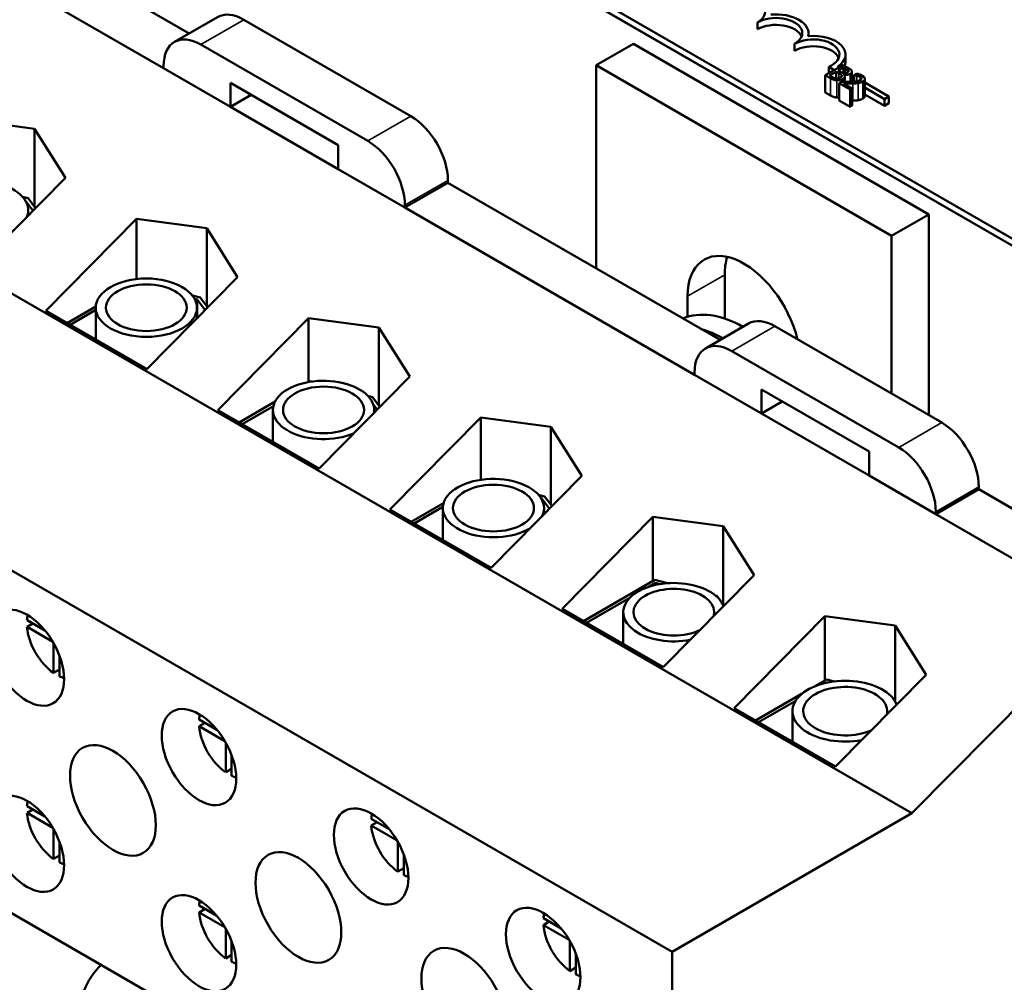
# Model space of a CAD drawing. Units: inches. Extents: x 1 to 43, y 0.5 to 33.5.
# Drawn here: x 32.4 to 34.7, y 24.5 to 26.8 of the extents above; entities that cross this region are included whole.
import ezdxf

# ---------------------------------------------------------------- set-up
doc = ezdxf.new("R2010")
doc.units = ezdxf.units.IN
doc.header["$LTSCALE"] = 2
doc.header["$MEASUREMENT"] = 0
doc.layers.add('Visible (ANSI)', color=7, linetype='Continuous', lineweight=50)
doc.layers.add('Visible Narrow (ANSI)', color=7, linetype='Continuous', lineweight=35)

msp = doc.modelspace()

# ---------------------------------------------------------------- linework, layer by layer
at = {"layer": 'Visible (ANSI)'}
for p, q in [((32.2101, 27.7499), (36.0196, 25.5505)), ((35.8054, 25.6905), (32.3971, 27.6582)), ((35.8054, 25.6741), (32.3971, 27.6419)), ((32.4003, 27.0136), (32.771, 26.7995)), ((32.2977, 26.9544), (32.71, 26.7164)), ((32.8384, 26.8385), (32.7359, 26.7793)), ((33.2989, 26.6025), (32.9009, 26.8323)), ((34.125, 26.8094), (34.125, 26.8258)), ((34.2464, 26.7933), (34.2464, 26.8003)), ((33.1964, 26.5433), (32.7984, 26.7731)), ((33.8293, 26.7746), (33.7409, 26.7236)), ((34.5329, 26.3684), (33.8293, 26.7746)), ((34.2134, 26.7584), (34.2134, 26.7747)), ((34.3348, 26.7329), (34.3348, 26.7492)), ((32.71, 26.7221), (32.71, 26.7164)), ((33.7409, 26.2395), (33.7409, 26.7236)), ((33.7409, 26.7236), (34.4445, 26.3173)), ((34.3287, 26.7243), (34.2863, 26.6998)), ((34.34, 26.7178), (34.3287, 26.7243)), ((32.71, 26.7164), (32.8691, 26.6245)), ((34.2863, 26.6998), (34.2985, 26.6928)), ((34.2863, 26.6998), (34.2863, 26.659)), ((34.308, 26.7124), (34.2946, 26.7201)), ((34.2946, 26.7046), (34.2946, 26.7201)), ((34.2968, 26.6994), (34.3124, 26.7084)), ((34.3013, 26.6967), (34.2968, 26.6994)), ((34.3124, 26.7084), (34.3124, 26.6922)), ((34.3124, 26.7084), (34.3188, 26.7047)), ((34.3157, 26.7199), (34.3184, 26.7184)), ((34.3172, 26.7111), (34.3296, 26.7183)), ((34.3236, 26.7074), (34.3172, 26.7111)), ((34.3296, 26.7183), (34.3296, 26.7048)), ((34.3296, 26.7183), (34.335, 26.7152)), ((34.3307, 26.7014), (34.3309, 26.7015)), ((34.3309, 26.7015), (34.3309, 26.7012)), ((34.3416, 26.7101), (34.3416, 26.7084)), ((34.35, 26.7083), (34.35, 26.6843)), ((34.35, 26.7001), (34.3551, 26.6972)), ((34.3612, 26.7037), (34.3551, 26.7002)), ((34.3551, 26.7002), (34.3554, 26.7)), ((34.3551, 26.7002), (34.3551, 26.6846)), ((34.3554, 26.7), (34.3554, 26.6846)), ((34.3781, 26.6964), (34.3702, 26.701)), ((32.8691, 26.6245), (32.8691, 26.6817)), ((32.8691, 26.6817), (33.1257, 26.5335)), ((34.3255, 26.6842), (34.3195, 26.6807)), ((34.3195, 26.6807), (34.3457, 26.6656)), ((34.3195, 26.6807), (34.3195, 26.6399)), ((34.3506, 26.6684), (34.3297, 26.6804)), ((34.333, 26.6969), (34.333, 26.6841)), ((34.3551, 26.6852), (34.35, 26.6881)), ((34.3807, 26.6914), (34.3807, 26.6506)), ((34.3807, 26.6824), (34.4381, 26.6493)), ((32.9186, 26.6531), (32.8691, 26.6245)), ((34.2985, 26.652), (34.2863, 26.659)), ((34.3457, 26.6656), (34.3506, 26.6684)), ((34.3457, 26.6656), (34.3457, 26.6248)), ((34.3506, 26.6684), (34.3506, 26.6276)), ((34.4277, 26.6433), (34.3807, 26.6704)), ((34.4277, 26.627), (34.3807, 26.6541)), ((34.3457, 26.6248), (34.3195, 26.6399)), ((34.4381, 26.6493), (34.4277, 26.6433)), ((34.4277, 26.627), (34.4277, 26.6433)), ((34.4381, 26.633), (34.4277, 26.627)), ((34.4381, 26.633), (34.4381, 26.6493)), ((32.8691, 26.6245), (33.1257, 26.4764)), ((34.3506, 26.6276), (34.3457, 26.6248)), ((32.235, 26.5947), (32.4024, 26.5724)), ((32.4024, 26.5724), (32.4024, 26.3868)), ((32.4024, 26.5724), (32.4762, 26.4555)), ((33.1257, 26.5335), (33.1257, 26.4764)), ((34.493, 24.9411), (31.8286, 26.4794)), ((33.1257, 26.4764), (33.2848, 26.3845)), ((32.4762, 26.4555), (32.2599, 26.2365)), ((33.3873, 26.4437), (33.2848, 26.3845)), ((33.3873, 26.4437), (33.3873, 26.4494)), ((33.3873, 26.4437), (34.036, 26.0692)), ((32.3738, 26.4101), (32.3872, 26.4067)), ((32.3804, 26.4013), (32.3988, 26.3772)), ((32.3872, 26.4067), (32.405, 26.3834)), ((32.3873, 26.3781), (32.3873, 26.3655)), ((33.2848, 26.3845), (33.2848, 26.3902)), ((33.2848, 26.3845), (33.975, 25.986)), ((32.4289, 26.1389), (32.6452, 26.3579)), ((32.6452, 26.3579), (32.8125, 26.3357)), ((32.6452, 26.3579), (32.6452, 26.2143)), ((34.5329, 26.3684), (34.4445, 26.3173)), ((34.5329, 25.8901), (34.5329, 26.3684)), ((32.8125, 26.3357), (32.8125, 26.1501)), ((32.8125, 26.3357), (32.8863, 26.2187)), ((34.4445, 26.3173), (34.4445, 25.9411)), ((32.8863, 26.2187), (32.67, 25.9997)), ((34.0468, 26.2245), (34.0468, 26.1202)), ((32.7786, 26.1747), (32.7973, 26.1699)), ((32.7836, 26.1671), (32.7898, 26.1656)), ((32.7898, 26.1209), (32.7898, 26.1656)), ((32.7898, 26.1656), (32.809, 26.1404)), ((32.7973, 26.1699), (32.8151, 26.1466)), ((33.9584, 26.1243), (33.9584, 26.1734)), ((31.2569, 26.1493), (33.9213, 24.611)), ((32.67, 25.9997), (32.4289, 26.1389)), ((32.4799, 26.1095), (32.5483, 26.149)), ((32.4869, 26.1054), (32.5482, 26.1408)), ((32.5482, 26.146), (32.5482, 26.0701)), ((32.7893, 26.146), (32.7893, 26.1205)), ((32.839, 25.9022), (33.0553, 26.1211)), ((33.0553, 26.1211), (33.2226, 26.0989)), ((33.0553, 26.1211), (33.0553, 25.9687)), ((33.2226, 26.0989), (33.2226, 25.9133)), ((33.2226, 26.0989), (33.2964, 25.9819)), ((34.1034, 26.1081), (34.0009, 26.0489)), ((34.5639, 25.8722), (34.1659, 26.1019)), ((34.4614, 25.813), (34.0634, 26.0427)), ((33.2964, 25.9819), (33.0802, 25.7629)), ((33.975, 25.9917), (33.975, 25.986)), ((33.975, 25.986), (34.1341, 25.8941)), ((33.0567, 25.969), (33.0597, 25.9707)), ((33.0597, 25.9707), (33.0629, 25.9699)), ((34.1341, 25.8941), (34.1341, 25.9513)), ((34.1341, 25.9513), (34.3907, 25.8032)), ((33.1965, 25.9359), (33.2075, 25.9331)), ((33.2075, 25.9331), (33.2253, 25.9099)), ((33.0802, 25.7629), (32.839, 25.9022)), ((32.89, 25.8727), (32.9754, 25.9221)), ((32.8971, 25.8687), (32.9715, 25.9116)), ((32.9704, 25.9023), (32.9704, 25.8263)), ((33.2087, 25.9172), (33.2191, 25.9036)), ((33.2115, 25.9023), (33.2115, 25.896)), ((34.1836, 25.9227), (34.1341, 25.8941)), ((33.2492, 25.6654), (33.4654, 25.8843)), ((33.4654, 25.8843), (33.6328, 25.8621)), ((33.4654, 25.8843), (33.4654, 25.7358)), ((34.1341, 25.8941), (34.3907, 25.746)), ((33.6328, 25.8621), (33.6328, 25.6765)), ((33.6328, 25.8621), (33.7065, 25.7451)), ((34.3907, 25.8032), (34.3907, 25.746)), ((33.7065, 25.7451), (33.4903, 25.5262)), ((34.3907, 25.746), (34.5498, 25.6541)), ((34.6523, 25.7133), (34.5498, 25.6541)), ((34.6523, 25.7133), (34.6523, 25.7191)), ((34.6523, 25.7133), (35.0646, 25.4753)), ((33.6034, 25.7), (33.6176, 25.6964)), ((33.6092, 25.6922), (33.61, 25.692)), ((33.61, 25.6909), (33.61, 25.692)), ((33.61, 25.692), (33.6292, 25.6668)), ((33.6176, 25.6964), (33.6354, 25.6731)), ((33.3001, 25.636), (33.3771, 25.6804)), ((33.3072, 25.6319), (33.3754, 25.6712)), ((33.3753, 25.6685), (33.3753, 25.5925)), ((33.6164, 25.6685), (33.6164, 25.6539)), ((33.4903, 25.5262), (33.2492, 25.6654)), ((33.6593, 25.4286), (33.8755, 25.6475)), ((33.8755, 25.6475), (34.0429, 25.6253)), ((33.8755, 25.6475), (33.8755, 25.4946)), ((34.5498, 25.6541), (34.5498, 25.6599)), ((34.5498, 25.6541), (34.9621, 25.4161)), ((34.0429, 25.6253), (34.0429, 25.4397)), ((34.0429, 25.6253), (34.1167, 25.5083)), ((34.1167, 25.5083), (33.9004, 25.2894)), ((33.7102, 25.3992), (33.88, 25.4972)), ((33.866, 25.4809), (33.8822, 25.4903)), ((33.88, 25.4972), (33.9103, 25.4895)), ((33.8822, 25.4854), (33.8822, 25.4903)), ((33.8822, 25.4903), (33.8933, 25.4875)), ((33.7173, 25.3951), (33.8208, 25.4548)), ((34.0241, 25.4605), (34.0277, 25.4596)), ((34.0277, 25.4596), (34.0455, 25.4363)), ((33.9004, 25.2894), (33.6593, 25.4286)), ((33.805, 25.4204), (33.805, 25.3445)), ((34.0694, 25.1918), (34.2857, 25.4108)), ((34.2857, 25.4108), (34.453, 25.3885)), ((34.2857, 25.4108), (34.2857, 25.2578)), ((34.493, 24.9411), (34.9621, 25.4161)), ((32.3844, 25.4016), (32.4267, 25.3771)), ((32.3844, 25.3853), (32.3985, 25.3934)), ((32.4459, 25.3498), (32.3844, 25.3853)), ((34.453, 25.3885), (34.453, 25.2077)), ((34.453, 25.3885), (34.5268, 25.2715)), ((32.4476, 25.2756), (32.4476, 25.3467)), ((31.2569, 25.3328), (33.9213, 23.7945)), ((32.4618, 25.3164), (32.4618, 25.2675)), ((32.4618, 25.2838), (32.4476, 25.2756)), ((34.5268, 25.2715), (34.3105, 25.0526)), ((34.2613, 25.2438), (34.2901, 25.2604)), ((34.2901, 25.2604), (34.3088, 25.2556)), ((34.291, 25.2528), (34.2923, 25.2535)), ((34.2923, 25.253), (34.2923, 25.2535)), ((34.2923, 25.2535), (34.2934, 25.2532)), ((34.1204, 25.1624), (34.2315, 25.2266)), ((34.1274, 25.1583), (34.2159, 25.2094)), ((34.3105, 25.0526), (34.0694, 25.1918)), ((34.2084, 25.1846), (34.2084, 25.1116)), ((32.7945, 25.1648), (32.8369, 25.1403)), ((32.7945, 25.1485), (32.8086, 25.1566)), ((32.856, 25.113), (32.7945, 25.1485)), ((32.8578, 25.0389), (32.8578, 25.1099)), ((32.8719, 25.0796), (32.8719, 25.0307)), ((32.8719, 25.047), (32.8578, 25.0389)), ((32.3844, 24.9582), (32.4267, 24.9338)), ((32.3844, 24.9419), (32.3985, 24.9501)), ((32.4459, 24.9064), (32.3844, 24.9419)), ((33.9213, 24.611), (34.493, 24.9411)), ((33.2046, 24.928), (33.247, 24.9036)), ((33.2046, 24.9117), (33.2187, 24.9199)), ((32.4476, 24.8323), (32.4476, 24.9033)), ((33.2661, 24.8762), (33.2046, 24.9117)), ((32.4618, 24.873), (32.4618, 24.8241)), ((33.2679, 24.8021), (33.2679, 24.8731)), ((32.4618, 24.8405), (32.4476, 24.8323)), ((33.282, 24.8428), (33.282, 24.7939)), ((33.282, 24.8102), (33.2679, 24.8021)), ((32.7945, 24.7214), (32.8369, 24.697)), ((32.7945, 24.7051), (32.8086, 24.7133)), ((32.856, 24.6696), (32.7945, 24.7051)), ((33.6147, 24.6912), (33.6571, 24.6668)), ((33.6147, 24.6749), (33.6289, 24.6831)), ((32.8578, 24.5955), (32.8578, 24.6665)), ((33.6762, 24.6394), (33.6147, 24.6749)), ((32.8719, 24.6363), (32.8719, 24.5873)), ((33.678, 24.5653), (33.678, 24.6363)), ((33.9213, 23.7945), (33.9213, 24.611)), ((32.8719, 24.6037), (32.8578, 24.5955)), ((33.6922, 24.6061), (33.6922, 24.5571)), ((33.6922, 24.5735), (33.678, 24.5653))]:
    msp.add_line(p, q, dxfattribs=at)
for centre, major_axis, start_param, end_param in [((34.0808, 26.8513), (0.0625, 0), 5.497787, 8.63938), ((32.9009, 26.7302), (-0.0625, 0.1083), 5.497787, 6.283185), ((34.1692, 26.8003), (0.0625, 0), 5.497787, 8.63938), ((34.1692, 26.8003), (0.0772, 0), 6.125102, 8.012065), ((34.1692, 26.7839), (0.0625, 0), 0.228251, 2.356194), ((32.7984, 26.671), (-0.0625, 0.1083), 5.497787, 7.068583), ((34.2576, 26.7492), (0.0772, 0), 5.565766, 8.012065), ((34.2576, 26.7492), (0.0625, 0), 5.345937, 8.63938), ((34.2576, 26.7329), (0.0625, 0), 0.228251, 2.356194), ((34.2576, 26.7329), (0.0772, 0), 6.040032, 6.283185), ((33.2989, 26.5004), (-0.0625, 0.1083), 3.926991, 5.497787), ((33.1964, 26.4413), (-0.0625, 0.1083), 3.926991, 5.497787), ((32.2668, 26.3781), (-0.1206, 0), 2.912573, 8.617265), ((34.0927, 26.0959), (-0.095, 0.1645), 4.243746, 7.068583), ((34.1811, 26.1469), (0.095, -0.1645), 3.625455, 3.926991), ((34.0927, 25.8441), (-0.1563, 0.2706), 5.508328, 6.215062), ((34.1659, 25.9999), (-0.0625, 0.1083), 5.497787, 6.283185), ((34.045, 25.8166), (0.1563, -0.2706), 2.366736, 2.6034), ((34.0634, 25.9407), (-0.0625, 0.1083), 5.497787, 7.068583), ((33.091, 25.9023), (-0.1206, 0), 3.042408, 8.48743), ((34.5639, 25.7701), (-0.0625, 0.1083), 3.926991, 5.497787), ((34.4614, 25.7109), (-0.0625, 0.1083), 3.926991, 5.497787), ((33.4958, 25.6685), (-0.1206, 0), 2.856542, 8.673295), ((33.9256, 25.4204), (-0.1206, 0), 3.344027, 8.185811), ((33.9256, 25.4204), (-0.0964, 0), 2.973276, 8.556562), ((32.4547, 25.3528), (-0.05, 0.0866), 0.527998, 0.685231), ((32.4547, 25.3528), (-0.05, 0.0866), 0.885566, 2.256027), ((32.4547, 25.3528), (-0.05, 0.0866), 2.456362, 2.613595), ((34.3339, 25.1846), (-0.1256, 0), 3.360915, 8.168923), ((34.3339, 25.1846), (-0.1001, 0), 3.002909, 8.526929), ((32.8648, 25.116), (-0.05, 0.0866), 0.527998, 0.685231), ((32.8648, 25.116), (-0.05, 0.0866), 0.885566, 2.256027), ((32.8648, 25.116), (-0.05, 0.0866), 2.456362, 2.613595), ((32.4547, 24.9094), (-0.05, 0.0866), 0.527998, 0.685231), ((32.4547, 24.9094), (-0.05, 0.0866), 0.885566, 2.256027), ((33.275, 24.8792), (-0.05, 0.0866), 0.527998, 0.685231), ((33.275, 24.8792), (-0.05, 0.0866), 0.885566, 2.256027), ((32.4547, 24.9094), (-0.05, 0.0866), 2.456362, 2.613595), ((33.275, 24.8792), (-0.05, 0.0866), 2.456362, 2.613595), ((32.8648, 24.6727), (-0.05, 0.0866), 0.527998, 0.685231), ((32.8648, 24.6727), (-0.05, 0.0866), 0.885566, 2.256027), ((33.6851, 24.6425), (-0.05, 0.0866), 0.527998, 0.685231), ((33.6851, 24.6425), (-0.05, 0.0866), 0.885566, 2.256027), ((32.8648, 24.6727), (-0.05, 0.0866), 2.456362, 2.613595), ((33.6851, 24.6425), (-0.05, 0.0866), 2.456362, 2.613595)]:
    msp.add_ellipse(centre, major_axis=major_axis, ratio=0.57735, start_param=start_param, end_param=end_param, dxfattribs=at)
for centre, major_axis in [((32.6687, 26.146), (-0.1206, 0)), ((32.6687, 26.146), (-0.0964, 0)), ((33.091, 25.9023), (-0.0964, 0)), ((33.4958, 25.6685), (-0.0964, 0)), ((32.384, 25.312), (-0.0628, 0.1087)), ((32.7941, 25.0752), (-0.0628, 0.1087)), ((32.5891, 24.9719), (-0.0723, 0.1251)), ((32.384, 24.8686), (-0.0628, 0.1087)), ((33.2043, 24.8384), (-0.0628, 0.1087)), ((33.031, 24.7168), (-0.0723, 0.1251)), ((32.7941, 24.6318), (-0.0628, 0.1087)), ((33.6144, 24.6016), (-0.0628, 0.1087)), ((33.4263, 24.4885), (-0.0723, 0.1251))]:
    msp.add_ellipse(centre, major_axis=major_axis, ratio=0.57735, dxfattribs=at)
for points, knots in [([(34.3188, 26.7047), (34.3204, 26.7038), (34.322, 26.7028), (34.3236, 26.7016), (34.3246, 26.7009), (34.3252, 26.6998)], [-0.04986036, -0.04986036, -0.04986036, -0.04986036, -0.01514589, -0.01514589, 0, 0, 0, 0]), ([(34.3252, 26.6998), (34.3255, 26.6992), (34.3257, 26.6986), (34.3257, 26.6973), (34.3254, 26.6968), (34.3245, 26.6956), (34.3233, 26.6948), (34.322, 26.694)], [-0.02329222, -0.02329222, -0.02329222, -0.02329222, -0.0192567, -0.0192567, -0.01448536, -0.01448536, 0, 0, 0, 0]), ([(34.3315, 26.7045), (34.3302, 26.7047), (34.3289, 26.7049), (34.3266, 26.7058), (34.3251, 26.7066), (34.3236, 26.7074)], [-0.03264374, -0.03264374, -0.03264374, -0.03264374, -0.01655002, -0.01655002, 0, 0, 0, 0]), ([(34.3281, 26.6908), (34.3292, 26.6914), (34.3301, 26.692), (34.3316, 26.6934), (34.3321, 26.6941), (34.3329, 26.6958), (34.3331, 26.6968), (34.3326, 26.6992), (34.3318, 26.7004), (34.3307, 26.7014)], [-0.05810018, -0.05810018, -0.05810018, -0.05810018, -0.04429921, -0.04429921, -0.03159195, -0.03159195, -0.01636121, -0.01636121, 0, 0, 0, 0]), ([(34.3309, 26.7015), (34.3327, 26.7012), (34.3346, 26.701), (34.3378, 26.701), (34.3396, 26.7012), (34.3432, 26.702), (34.3447, 26.7026), (34.346, 26.7034)], [-0.05151697, -0.05151697, -0.05151697, -0.05151697, -0.02945551, -0.02945551, -0.01403183, -0.01403183, 0, 0, 0, 0]), ([(34.3393, 26.7063), (34.3384, 26.7058), (34.3374, 26.7053), (34.3354, 26.7046), (34.3347, 26.7045), (34.3332, 26.7044), (34.3323, 26.7044), (34.3315, 26.7045)], [-0.01614271, -0.01614271, -0.01614271, -0.01614271, -0.01115771, -0.01115771, -0.00679168, -0.00679168, 0, 0, 0, 0]), ([(34.335, 26.7152), (34.3366, 26.7142), (34.3382, 26.7133), (34.3405, 26.7116), (34.3412, 26.7109), (34.3416, 26.7101)], [-0.02836535, -0.02836535, -0.02836535, -0.02836535, -0.01085458, -0.01085458, 0, 0, 0, 0]), ([(34.3416, 26.7101), (34.3417, 26.7097), (34.3418, 26.7094), (34.3417, 26.7086), (34.3415, 26.7082), (34.3409, 26.7073), (34.3401, 26.7068), (34.3393, 26.7063)], [-0.01611241, -0.01611241, -0.01611241, -0.01611241, -0.0128949, -0.0128949, -0.00913085, -0.00913085, 0, 0, 0, 0]), ([(34.3494, 26.7104), (34.3485, 26.7122), (34.3472, 26.7133), (34.3449, 26.7149), (34.3423, 26.7165), (34.34, 26.7178)], [-0.03480564, -0.03480564, -0.03480564, -0.03480564, -0.02475505, -0.02475505, 0, 0, 0, 0]), ([(34.346, 26.7034), (34.3472, 26.704), (34.3482, 26.7048), (34.3497, 26.7066), (34.3499, 26.7074), (34.3501, 26.7087), (34.3499, 26.7096), (34.3494, 26.7104)], [-0.0222312, -0.0222312, -0.0222312, -0.0222312, -0.01716168, -0.01716168, -0.01169092, -0.01169092, 0, 0, 0, 0]), ([(34.3554, 26.7), (34.3564, 26.6999), (34.3574, 26.6998), (34.3596, 26.6995), (34.3608, 26.6993), (34.3619, 26.699)], [-0.01709269, -0.01709269, -0.01709269, -0.01709269, -0.00936796, -0.00936796, 0, 0, 0, 0]), ([(34.3702, 26.701), (34.3691, 26.7014), (34.3683, 26.7017), (34.3656, 26.7026), (34.3632, 26.7033), (34.3612, 26.7037)], [-0.02032469, -0.02032469, -0.02032469, -0.02032469, -0.01636059, -0.01636059, 0, 0, 0, 0]), ([(34.3619, 26.699), (34.3638, 26.6985), (34.3652, 26.6981), (34.3671, 26.6974), (34.3682, 26.6969), (34.3692, 26.6963)], [-0.01621929, -0.01621929, -0.01621929, -0.01621929, -0.01114601, -0.01114601, 0, 0, 0, 0]), ([(34.2985, 26.6928), (34.3023, 26.6906), (34.3048, 26.6897), (34.3088, 26.6884), (34.3114, 26.688), (34.3141, 26.6878)], [-0.03420663, -0.03420663, -0.03420663, -0.03420663, -0.02111028, -0.02111028, 0, 0, 0, 0]), ([(34.3128, 26.6922), (34.3118, 26.6923), (34.3109, 26.6925), (34.3092, 26.6929), (34.3083, 26.6932), (34.3067, 26.6939), (34.3049, 26.6947), (34.3013, 26.6967)], [-0.1097402, -0.1097402, -0.1097402, -0.1097402, -0.0746497, -0.0746497, -0.0380627, -0.0380627, 0, 0, 0, 0]), ([(34.322, 26.694), (34.3212, 26.6936), (34.3204, 26.6931), (34.3186, 26.6925), (34.3177, 26.6923), (34.3156, 26.692), (34.3142, 26.6921), (34.3128, 26.6922)], [-0.02306337, -0.02306337, -0.02306337, -0.02306337, -0.01687777, -0.01687777, -0.01077554, -0.01077554, 0, 0, 0, 0]), ([(34.3141, 26.6878), (34.3155, 26.6877), (34.3169, 26.6877), (34.3194, 26.6879), (34.3209, 26.6881), (34.3245, 26.689), (34.3264, 26.6898), (34.3281, 26.6908)], [-0.04320546, -0.04320546, -0.04320546, -0.04320546, -0.02995386, -0.02995386, -0.01806939, -0.01806939, 0, 0, 0, 0]), ([(34.346, 26.6841), (34.3411, 26.684), (34.338, 26.684), (34.3325, 26.6841), (34.329, 26.6841), (34.3255, 26.6842)], [-0.04170724, -0.04170724, -0.04170724, -0.04170724, -0.02643388, -0.02643388, 0, 0, 0, 0]), ([(34.3297, 26.6804), (34.3335, 26.6804), (34.3383, 26.6803), (34.3439, 26.6802), (34.348, 26.6802), (34.352, 26.6803)], [-0.04283915, -0.04283915, -0.04283915, -0.04283915, -0.03037008, -0.03037008, 0, 0, 0, 0]), ([(34.3695, 26.688), (34.3683, 26.6874), (34.3671, 26.6868), (34.3642, 26.6859), (34.3627, 26.6855), (34.3575, 26.6846), (34.3521, 26.6843), (34.346, 26.6841)], [-0.08762492, -0.08762492, -0.08762492, -0.08762492, -0.06763594, -0.06763594, -0.04692782, -0.04692782, 0, 0, 0, 0]), ([(34.352, 26.6803), (34.3542, 26.6804), (34.3564, 26.6805), (34.3608, 26.6807), (34.3629, 26.6809), (34.3649, 26.6812)], [-0.03315218, -0.03315218, -0.03315218, -0.03315218, -0.0160429, -0.0160429, 0, 0, 0, 0]), ([(34.3649, 26.6812), (34.3675, 26.6816), (34.3694, 26.6822), (34.3723, 26.6832), (34.374, 26.684), (34.3756, 26.6849)], [-0.02530612, -0.02530612, -0.02530612, -0.02530612, -0.01672719, -0.01672719, 0, 0, 0, 0]), ([(34.3692, 26.6963), (34.3706, 26.6955), (34.3713, 26.6948), (34.3723, 26.6937), (34.3726, 26.693), (34.3727, 26.6923)], [-0.0167019, -0.0167019, -0.0167019, -0.0167019, -0.00937535, -0.00937535, 0, 0, 0, 0]), ([(34.3727, 26.6923), (34.3728, 26.692), (34.3727, 26.6916), (34.3725, 26.6908), (34.3722, 26.6904), (34.3715, 26.6894), (34.3705, 26.6886), (34.3695, 26.688)], [-0.01799053, -0.01799053, -0.01799053, -0.01799053, -0.01511041, -0.01511041, -0.01146257, -0.01146257, 0, 0, 0, 0]), ([(34.3756, 26.6849), (34.3765, 26.6854), (34.3773, 26.686), (34.3787, 26.6871), (34.3793, 26.6877), (34.3804, 26.6894), (34.3808, 26.6905), (34.3807, 26.6925), (34.3804, 26.6936), (34.379, 26.6955), (34.3786, 26.696), (34.3781, 26.6964)], [-0.0959954, -0.0959954, -0.0959954, -0.0959954, -0.07980065, -0.07980065, -0.06487587, -0.06487587, -0.04062092, -0.04062092, -0.02135969, -0.02135969, -0.01400319, -0.01400319, -0.01400319, -0.01400319]), ([(34.3807, 26.6506), (34.3807, 26.6506), (34.3807, 26.6506), (34.3807, 26.6495), (34.3804, 26.6484), (34.3787, 26.6461), (34.3772, 26.645), (34.3756, 26.6441)], [-0.03288414, -0.03288414, -0.03288414, -0.03288414, -0.03285039, -0.03285039, -0.01806116, -0.01806116, 0, 0, 0, 0]), ([(32.5609, 24.5799), (32.5578, 24.5768), (32.5547, 24.5735), (32.537, 24.5536), (32.5246, 24.5334), (32.5119, 24.4926), (32.5096, 24.4734), (32.5124, 24.437), (32.517, 24.4197), (32.5291, 24.3925), (32.5356, 24.3818), (32.543, 24.3721)], [1.8247234, 1.8247234, 1.8247234, 1.8247234, 1.8849556, 1.8849556, 2.1783437, 2.1783437, 2.399828, 2.399828, 2.6086904, 2.6086904, 2.7672414, 2.7672414, 2.7672414, 2.7672414])]:
    msp.add_open_spline(points, degree=3, knots=knots, dxfattribs=at)
for points in [[(34.3141, 26.6469), (34.3099, 26.6472), (34.3028, 26.6495), (34.2985, 26.652)], [(34.3195, 26.6471), (34.3168, 26.6468), (34.3141, 26.6469)], [(34.352, 26.6395), (34.3513, 26.6395), (34.3506, 26.6395)], [(34.3649, 26.6404), (34.362, 26.6399), (34.3554, 26.6396), (34.352, 26.6395)], [(34.3756, 26.6441), (34.3731, 26.6426), (34.3677, 26.6409), (34.3649, 26.6404)]]:
    msp.add_open_spline(points, degree=2, dxfattribs=at)
at = {"layer": 'Visible Narrow (ANSI)'}
for p, q in [((32.9009, 26.8323), (32.7984, 26.7731)), ((34.3188, 26.7047), (34.3188, 26.6926)), ((34.3252, 26.6998), (34.3252, 26.6965)), ((34.335, 26.7152), (34.335, 26.7046)), ((34.346, 26.7034), (34.346, 26.6841)), ((34.3619, 26.699), (34.3619, 26.6854)), ((34.2985, 26.6928), (34.2985, 26.652)), ((34.3141, 26.6878), (34.3141, 26.6469)), ((34.3281, 26.6908), (34.3281, 26.6841)), ((34.352, 26.6803), (34.352, 26.6395)), ((34.3649, 26.6812), (34.3649, 26.6404)), ((34.3692, 26.6963), (34.3692, 26.6879)), ((34.3727, 26.6923), (34.3727, 26.6917)), ((34.3756, 26.6849), (34.3756, 26.6441)), ((33.2989, 26.6025), (33.1964, 26.5433)), ((33.3873, 26.4494), (33.2848, 26.3902)), ((33.9584, 26.1734), (34.0468, 26.2245)), ((34.1659, 26.1019), (34.0634, 26.0427)), ((34.5639, 25.8722), (34.4614, 25.813)), ((34.6523, 25.7191), (34.5498, 25.6599))]:
    msp.add_line(p, q, dxfattribs=at)

doc.saveas('drawing.dxf')
